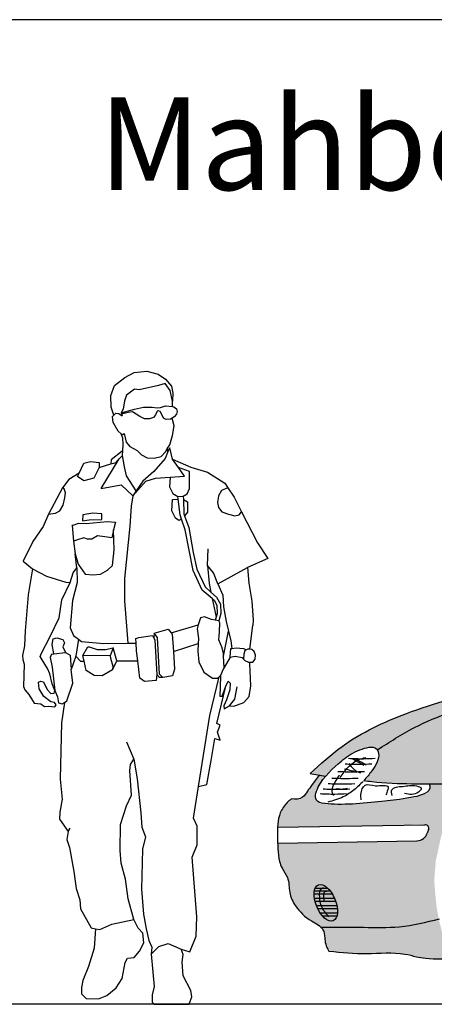
# Model space of a CAD drawing. Units: inches. Extents: x 1184 to 1758, y -3578 to -3158.
# Drawn here: x 1541 to 1587, y -3330 to -3222 of the extents above; entities that cross this region are included whole.
import ezdxf

# ---------------------------------------------------------------- set-up
doc = ezdxf.new("R2010")
doc.units = ezdxf.units.IN
doc.header["$LTSCALE"] = 24
doc.header["$MEASUREMENT"] = 0
doc.layers.add('Ligths', color=252, linetype='Continuous')
doc.layers.add('P-WALL', color=7, linetype='Continuous')
doc.styles.add('my style', font='MATURASC.TTF')

# ---------------------------------------------------------------- blocks, each defined once
blk = doc.blocks.new('A$C0E0E44B1')
for p, q in [((-6.6, 15.85), (-5.55, 16.39)), ((-5.55, 16.39), (-4.19, 16.53)), ((-4.19, 16.53), (-2.93, 16.21)), ((-2.93, 16.21), (-2.14, 15.67)), ((-7.71, 14.97), (-6.6, 15.85)), ((-2.17, 15.19), (-2.89, 14.97)), ((-1.63, 14.42), (-2.17, 15.19)), ((-2.14, 15.67), (-1.48, 14.9)), ((-8.11, 13.85), (-7.71, 14.97)), ((-5.54, 14.55), (-6.4, 13.9)), ((-5.02, 14.48), (-5.54, 14.55)), ((-2.89, 14.97), (-5.02, 14.48)), ((-1.35, 13.23), (-1.63, 14.42)), ((-1.48, 14.9), (-1.33, 14.12)), ((-1.33, 14.12), (-1.35, 13.23)), ((-8.1, 12.59), (-8.11, 13.85)), ((-6.63, 13.29), (-6.77, 12.38)), ((-6.4, 13.9), (-6.63, 13.29)), ((-1.35, 12.67), (-1.35, 13.23)), ((-7.81, 11.7), (-8.1, 12.59)), ((-7.81, 11.7), (-7.59, 11.93)), ((-7.59, 11.93), (-7.24, 11.89)), ((-7.24, 11.89), (-6.9, 11.62)), ((-7, 11.97), (-5.54, 12.38)), ((-6.77, 12.38), (-7, 11.97)), ((-7, 11.97), (-6.95, 11.81)), ((-6.23, 11.99), (-6.95, 11.81)), ((-5.74, 12.08), (-6.23, 11.99)), ((-4.96, 11.55), (-5.74, 12.08)), ((-5.54, 12.38), (-4.56, 12.6)), ((-4.56, 12.6), (-3.59, 12.6)), ((-3.59, 12.6), (-3.05, 12.5)), ((-3.04, 12.15), (-3.21, 11.74)), ((-3.05, 12.5), (-2.66, 12.53)), ((-2.88, 12.2), (-3.04, 12.15)), ((-2.73, 12.12), (-2.88, 12.2)), ((-2.49, 11.69), (-2.73, 12.12)), ((-2.66, 12.53), (-2.46, 12.63)), ((-2.46, 12.63), (-2.11, 12.72)), ((-2.11, 12.72), (-1.34, 12.65)), ((-1.35, 12.67), (-1.34, 12.65)), ((-1.34, 12.65), (-1.22, 12.63)), ((-1.22, 12.63), (-0.91, 12.4)), ((-0.83, 12.12), (-0.93, 11.82)), ((-0.91, 12.4), (-0.83, 12.12)), ((-7.93, 11.57), (-7.81, 11.7)), ((-7.89, 10.9), (-7.93, 11.57)), ((-7.32, 9.95), (-7.89, 10.9)), ((-6.95, 11.81), (-6.9, 11.62)), ((-4.45, 11.29), (-4.96, 11.55)), ((-3.9, 11.29), (-4.45, 11.29)), ((-3.44, 11.44), (-3.9, 11.29)), ((-3.21, 11.74), (-3.44, 11.44)), ((-2.34, 11.37), (-2.49, 11.69)), ((-2.06, 11.22), (-2.34, 11.37)), ((-1.59, 11.27), (-2.06, 11.22)), ((-1.39, 11.39), (-1.59, 11.27)), ((-1.18, 11.52), (-1.39, 11.39)), ((-1.19, 10.53), (-1.39, 11.39)), ((-0.93, 11.82), (-1.18, 11.52)), ((-7.32, 9.95), (-6.99, 9.67)), ((-1.34, 9.46), (-1.19, 10.53)), ((-6.99, 9.67), (-6.8, 9.59)), ((-6.81, 9.2), (-6.99, 9.67)), ((-6.78, 8.52), (-6.81, 9.2)), ((-6.8, 9.59), (-6.68, 9.7)), ((-6.68, 9.7), (-6.46, 8.75)), ((-6.46, 8.75), (-6.03, 8.28)), ((-1.66, 8.45), (-1.34, 9.46)), ((-6.87, 7.77), (-8.09, 6.79)), ((-6.87, 7.77), (-6.81, 7.82)), ((-6.85, 7.29), (-6.81, 7.82)), ((-6.81, 7.82), (-6.76, 8.47)), ((-6.76, 8.47), (-6.78, 8.52)), ((-6.03, 8.28), (-5.22, 7.83)), ((-5.22, 7.83), (-4.77, 7.34)), ((-2.61, 7.17), (-2.13, 7.68)), ((-1.89, 7.61), (-2.18, 6.97)), ((-2.13, 7.68), (-1.89, 8.07)), ((-1.89, 8.07), (-1.66, 8.45)), ((-1.66, 8.12), (-1.89, 7.61)), ((-1.89, 8.07), (-1.89, 7.61)), ((-1.35, 6.89), (-1.66, 8.12)), ((-11.08, 6.43), (-10.36, 6.63)), ((-10.36, 6.63), (-9.4, 6.53)), ((-9.4, 6.53), (-9.4, 5.95)), ((-9.2, 3.66), (-7.2, 6.91)), ((-8.09, 6.79), (-8.13, 6.36)), ((-8.13, 6.36), (-7.55, 6.53)), ((-7.55, 6.53), (-7.2, 6.91)), ((-7.2, 6.91), (-6.85, 7.29)), ((-6.62, 6.04), (-6.85, 7.29)), ((-4.77, 7.34), (-4.13, 7.04)), ((-4.13, 7.04), (-3.37, 6.99)), ((-2.18, 6.97), (-3.42, 5.53)), ((-3.37, 6.99), (-2.61, 7.17)), ((-1.35, 6.89), (0.66, 6.02)), ((-0.69, 5.96), (-1.35, 6.89)), ((-11.6, 5.36), (-11.08, 6.43)), ((-9.4, 5.95), (-10, 4.78)), ((-9.4, 5.95), (-8.13, 6.36)), ((-6.42, 5.05), (-6.62, 6.04)), ((-3.42, 5.53), (-4.63, 4.47)), ((-0.04, 5.03), (-0.69, 5.96)), ((0.51, 5.54), (-0.69, 5.96)), ((0.51, 3.65), (0.51, 5.54)), ((0.66, 6.02), (2.5, 5.44)), ((2.5, 5.44), (4.39, 4.24)), ((-12.74, 4.66), (-13.44, 3.74)), ((-11.6, 5.36), (-12.74, 4.66)), ((-11.78, 4.99), (-11.6, 5.36)), ((-11.1, 4.49), (-11.78, 4.99)), ((-10, 4.78), (-11.1, 4.49)), ((-5.33, 3.42), (-6.42, 5.05)), ((-5.7, 2.86), (-4.27, 4.47)), ((-4.63, 4.47), (-5.33, 3.42)), ((-4.27, 4.47), (-3.22, 4.78)), ((-3.22, 4.78), (-1.63, 4.91)), ((-1.63, 4.91), (-1.7, 3.84)), ((-1.63, 4.91), (-0.04, 5.03)), ((-13.44, 3.74), (-14.98, 0.86)), ((-13.26, 3.62), (-13.44, 3.74)), ((-13.11, 3.19), (-13.26, 3.62)), ((-9.2, 3.66), (-6.98, 4.05)), ((-6.98, 4.05), (-5.7, 2.86)), ((-5.33, 3.42), (-5.7, 2.86)), ((-1.7, 3.84), (-1.31, 3.12)), ((0.24, 3.08), (0.51, 3.65)), ((4.03, 3.44), (3.7, 2.87)), ((4.73, 3.73), (4.03, 3.44)), ((4.39, 4.24), (4.73, 3.73)), ((4.73, 3.73), (5.41, 2.7)), ((-13.37, 1.85), (-13.18, 2.63)), ((-13.18, 2.63), (-13.11, 3.19)), ((-5.7, 2.86), (-5.89, 1.71)), ((-1.44, 1.23), (-1.36, 2.47)), ((-1.36, 2.47), (-0.73, 2.49)), ((-1.31, 3.12), (-0.76, 2.8)), ((-0.76, 2.8), (-0.17, 2.82)), ((-0.73, 2.49), (-0.76, 2.8)), ((-0.53, 0.78), (-0.73, 2.49)), ((-0.17, 2.82), (0.24, 3.08)), ((-0.17, 2.82), (-0.16, 2.45)), ((-0.16, 2.45), (0.3, 2.19)), ((-0.16, 2.45), (-0.1, 0.88)), ((0.3, 2.19), (0.3, 1.06)), ((3.7, 2.87), (3.58, 2.12)), ((5.41, 2.7), (6.22, 1.12)), ((-14.21, 0.96), (-13.71, 1.23)), ((-13.71, 1.23), (-13.37, 1.85)), ((-5.89, 1.71), (-6.03, -0.45)), ((-1.02, 0.41), (-1.44, 1.23)), ((3.58, 2.12), (3.7, 1.57)), ((3.7, 1.57), (4.07, 1.1)), ((4.07, 1.1), (4.78, 0.84)), ((5.97, 0.79), (6.22, 1.12)), ((6.22, 1.12), (7.97, -2.3)), ((-14.98, 0.86), (-15.57, -0.52)), ((-14.98, 0.86), (-14.21, 0.96)), ((-11.21, 0.77), (-11.23, 0.13)), ((-11.23, 0.13), (-10.5, 0.22)), ((-10.1, 0.95), (-11.21, 0.77)), ((-10.83, -0.17), (-8.53, 0.05)), ((-10.5, 0.22), (-9.1, 0.27)), ((-9.1, 0.9), (-10.1, 0.95)), ((-9.1, 0.27), (-9.1, 0.9)), ((-8.53, 0.05), (-7.62, -0.02)), ((-0.68, 0.17), (-1.02, 0.41)), ((-0.37, 0.3), (-0.68, 0.17)), ((-0.37, 0.3), (-0.53, 0.78)), ((0.04, -0.88), (-0.37, 0.3)), ((-0.1, 0.88), (-0.03, 0.67)), ((0.3, 1.06), (-0.03, 0.67)), ((-0.03, 0.67), (0.44, -0.6)), ((4.78, 0.84), (5.48, 0.68)), ((5.48, 0.68), (5.97, 0.79)), ((-15.57, -0.52), (-16.71, -2.14)), ((-12.37, -0.38), (-11.63, -0.13)), ((-12.37, -0.34), (-12.37, -0.38)), ((-12.37, -0.38), (-12.22, -2.12)), ((-11.63, -0.13), (-10.83, -0.17)), ((-7.83, -0.88), (-8.03, -1.74)), ((-7.62, -0.02), (-7.83, -0.88)), ((-7.76, -3.07), (-7.83, -0.88)), ((-6.03, -0.45), (-6.61, -6.22)), ((0.9, -5.34), (0.04, -0.88)), ((0.44, -0.6), (0.92, -3.34)), ((-16.71, -2.14), (-17.75, -4.29)), ((-11.78, -1.97), (-12.22, -2.12)), ((-12.22, -2.12), (-12.06, -3.51)), ((-11.09, -1.76), (-11.78, -1.97)), ((-10.68, -1.91), (-11.09, -1.76)), ((-10.21, -1.91), (-10.68, -1.91)), ((-9.61, -1.52), (-10.21, -1.91)), ((-8.79, -1.65), (-9.61, -1.52)), ((-8.03, -1.74), (-8.79, -1.65)), ((-7.95, -4.77), (-7.76, -3.07)), ((2.49, -4.78), (2.55, -2.96)), ((7.97, -2.3), (9.11, -4.03)), ((-17.75, -4.29), (-16.74, -5.13)), ((-12.06, -3.51), (-11.7, -4.63)), ((-11.86, -5.04), (-12.06, -3.51)), ((0.92, -3.34), (1.33, -5.19)), ((9.11, -4.03), (6.88, -4.99)), ((-16.74, -5.13), (-17.19, -7.99)), ((-16.74, -5.13), (-15.2, -5.94)), ((-12.27, -5.58), (-11.86, -5.04)), ((-11.86, -5.04), (-11.84, -6.63)), ((-11.7, -4.63), (-10.94, -5.73)), ((-9.28, -5.75), (-8.48, -5.3)), ((-8.48, -5.3), (-7.95, -4.77)), ((1.9, -7.48), (0.9, -5.34)), ((1.33, -5.19), (2.23, -7.12)), ((3.16, -5.57), (2.49, -4.78)), ((2.49, -4.78), (2.66, -6.75)), ((3.61, -6.81), (6.88, -4.99)), ((6.88, -4.99), (7.04, -6.73)), ((-15.2, -5.94), (-13.07, -6.62)), ((-12.59, -6.65), (-12.27, -5.58)), ((-10.94, -5.73), (-10.09, -5.82)), ((-10.09, -5.82), (-9.28, -5.75)), ((-6.61, -6.22), (-6.61, -8.65)), ((3.61, -6.81), (3.16, -5.57)), ((-13.49, -8.54), (-12.59, -6.65)), ((-13.07, -6.62), (-12.59, -6.65)), ((-11.84, -6.63), (-12.34, -8.62)), ((3, -8.42), (1.9, -7.48)), ((2.23, -7.12), (2.86, -7.7)), ((2.66, -6.75), (2.86, -7.7)), ((3.61, -6.81), (4.17, -8.03)), ((7.04, -6.73), (7.37, -8.71)), ((-17.19, -7.99), (-17.54, -11.96)), ((-13.8, -10.52), (-13.49, -8.54)), ((-12.34, -8.62), (-12.61, -11.61)), ((2.86, -7.7), (3.46, -8.26)), ((3, -8.42), (3.24, -8.62)), ((3, -8.42), (3.43, -10.45)), ((3.24, -8.62), (3.5, -9.16)), ((3.46, -8.26), (3.9, -9.02)), ((4.17, -8.03), (4.25, -9.3)), ((-6.61, -8.65), (-6.25, -13.3)), ((3.5, -9.16), (3.56, -10.04)), ((3.9, -9.02), (3.94, -10.05)), ((4.25, -9.3), (4.54, -10.94)), ((7.37, -8.71), (7.49, -10.77)), ((-14.81, -12.64), (-13.8, -10.52)), ((1.7, -10.54), (1.47, -11.3)), ((2.17, -10.43), (1.7, -10.54)), ((2.93, -10.71), (2.17, -10.43)), ((3.33, -10.78), (2.93, -10.71)), ((3.43, -10.45), (3.33, -10.78)), ((3.74, -10.84), (3.33, -10.78)), ((3.56, -10.04), (3.43, -10.45)), ((3.94, -10.05), (3.74, -10.84)), ((7.49, -10.77), (7.45, -11.37)), ((-12.61, -11.61), (-12.23, -12.46)), ((-3.37, -12.19), (-1.82, -11.77)), ((-1.82, -11.77), (-1.5, -12.16)), ((-1.5, -12.16), (1.47, -11.3)), ((1.47, -11.3), (1.34, -11.73)), ((1.34, -11.73), (1.5, -12.8)), ((3.85, -11.08), (3.74, -10.84)), ((3.81, -12.07), (3.85, -11.08)), ((4.54, -10.94), (4.8, -12)), ((7.12, -13.97), (7.45, -11.37)), ((-17.54, -11.96), (-17.6, -13.61)), ((-15.75, -14.4), (-14.81, -12.64)), ((-14.56, -13.45), (-14.45, -12.83)), ((-14.45, -12.83), (-14.05, -12.72)), ((-14.05, -12.72), (-13.38, -12.89)), ((-13.38, -12.89), (-13.23, -13.25)), ((-12.23, -12.46), (-11.67, -12.88)), ((-11.67, -12.88), (-11.97, -14.71)), ((-11.67, -12.88), (-11.35, -13.11)), ((-5.37, -12.79), (-5.04, -12.68)), ((-5.34, -13.29), (-5.37, -12.79)), ((-5.04, -12.68), (-3.54, -12.45)), ((-3.54, -12.45), (-3.41, -12.71)), ((-3.37, -12.19), (-3.41, -12.71)), ((-3.41, -12.71), (-3.28, -12.96)), ((-3.02, -12.67), (-3.37, -12.19)), ((-2.8, -16.72), (-3.02, -12.67)), ((-1.5, -12.16), (-1.38, -12.31)), ((-1.38, -12.31), (-1.25, -14.23)), ((1.5, -12.8), (1.47, -13.34)), ((3.72, -12.95), (3.81, -12.07)), ((4.09, -13.8), (3.72, -12.95)), ((4.25, -14.71), (4.8, -12)), ((4.8, -12), (5.05, -13.06)), ((-17.6, -13.61), (-17.83, -14.64)), ((-14.4, -14.47), (-14.56, -13.45)), ((-13.23, -13.25), (-13.4, -13.71)), ((-13.4, -13.71), (-13.12, -14.33)), ((-11.35, -13.11), (-8.89, -13.33)), ((-11.2, -14.65), (-10.64, -13.7)), ((-10.64, -13.7), (-10.52, -13.72)), ((-10.52, -13.72), (-9.62, -13.98)), ((-9.62, -13.98), (-8.72, -13.98)), ((-8.89, -13.33), (-6.25, -13.3)), ((-8.72, -13.98), (-7.88, -13.81)), ((-7.88, -13.81), (-8.21, -14.7)), ((-7.46, -15.24), (-7.88, -13.81)), ((-6.25, -13.3), (-5.34, -13.29)), ((-5.3, -14.13), (-5.34, -13.29)), ((-3.28, -12.96), (-3.09, -16.75)), ((-1.25, -14.23), (1.47, -13.34)), ((1.47, -13.34), (1.41, -14.17)), ((4.24, -14.43), (4.09, -13.8)), ((4.96, -14.82), (5.06, -13.88)), ((5.05, -13.06), (5.15, -13.87)), ((5.06, -13.88), (5.15, -13.87)), ((5.15, -13.87), (5.64, -13.81)), ((5.64, -13.81), (6.42, -13.89)), ((6.42, -13.89), (6.74, -14.04)), ((6.9, -13.95), (6.74, -14.04)), ((7.12, -13.97), (6.9, -13.95)), ((7.34, -13.99), (7.12, -13.97)), ((7.6, -14.21), (7.34, -13.99)), ((-17.83, -14.64), (-17.79, -15.1)), ((-17.79, -15.1), (-17.66, -15.6)), ((-15.87, -14.75), (-15.75, -14.4)), ((-15.66, -15.14), (-15.87, -14.75)), ((-14.66, -14.5), (-14.79, -14.89)), ((-14.79, -14.89), (-14.56, -15.94)), ((-14.66, -14.5), (-14.4, -14.47)), ((-14.4, -14.47), (-13.12, -14.33)), ((-13.12, -14.33), (-12.58, -14.62)), ((-12.58, -14.62), (-12.48, -16.18)), ((-11.97, -14.71), (-12.48, -16.18)), ((-11.97, -14.71), (-11.46, -15.26)), ((-8.21, -14.7), (-11.2, -14.65)), ((-11.06, -15.27), (-11.2, -14.65)), ((-8.21, -14.7), (-8.16, -14.95)), ((-8.16, -14.95), (-7.9, -15.83)), ((-5.17, -15.23), (-5.3, -14.13)), ((-1.25, -14.23), (-1.12, -16.15)), ((1.41, -14.17), (1.52, -15.36)), ((4.25, -14.71), (4.24, -14.43)), ((4.31, -15.98), (4.25, -14.71)), ((4.96, -14.82), (4.31, -15.98)), ((4.96, -14.82), (5.53, -14.71)), ((5.53, -14.71), (6.29, -14.88)), ((6.29, -14.88), (6.44, -15.04)), ((6.47, -14.51), (6.44, -15.04)), ((6.44, -15.04), (6.6, -15.2)), ((6.58, -14.14), (6.47, -14.51)), ((6.74, -14.04), (6.58, -14.14)), ((7.48, -15.39), (7.73, -15.06)), ((7.74, -14.61), (7.6, -14.21)), ((7.73, -15.06), (7.74, -14.61)), ((-17.66, -15.6), (-17.7, -18.07)), ((-15.07, -16.08), (-15.66, -15.14)), ((-14.84, -16.68), (-15.07, -16.08)), ((-14.56, -15.94), (-14.26, -18.48)), ((-12.3, -17.69), (-12.48, -16.18)), ((-11.46, -15.26), (-11.06, -15.27)), ((-10.83, -16.3), (-11.06, -15.27)), ((-7.94, -16.21), (-7.46, -15.24)), ((-7.9, -15.83), (-7.94, -16.21)), ((-7.46, -15.24), (-5.17, -15.23)), ((-4.94, -17.13), (-5.17, -15.23)), ((-1.12, -16.15), (-1.36, -16.88)), ((1.52, -15.36), (2.08, -16.5)), ((4.22, -16.14), (3.93, -16.85)), ((4.31, -15.98), (4.22, -16.14)), ((6.6, -15.2), (7, -15.39)), ((7, -15.39), (7.12, -15.39)), ((7.12, -15.39), (7.48, -15.39)), ((7.12, -15.58), (7.12, -15.39)), ((7.24, -17.97), (7.12, -15.58)), ((-14.56, -17.76), (-14.84, -16.68)), ((-9.96, -16.86), (-10.83, -16.3)), ((-9.09, -16.88), (-9.96, -16.86)), ((-7.94, -16.21), (-9.09, -16.88)), ((-4.44, -17.52), (-4.94, -17.13)), ((-3.09, -16.75), (-3.16, -17.38)), ((-3.09, -16.75), (-2.77, -17.07)), ((-2.42, -17.08), (-2.8, -16.72)), ((-2.42, -17.08), (-2.77, -17.07)), ((-1.36, -16.88), (-2.42, -17.08)), ((2.08, -16.5), (3.04, -17.15)), ((2.75, -21.22), (3.76, -17)), ((3.04, -17.15), (3.59, -17.15)), ((3.59, -17.15), (3.76, -17)), ((3.76, -17), (3.93, -16.85)), ((3.93, -16.85), (3.89, -18.12)), ((-17.7, -18.07), (-17.56, -18.41)), ((-16.07, -17.59), (-15.81, -17.48)), ((-16.01, -18.3), (-16.07, -17.59)), ((-15.48, -19.16), (-16.01, -18.3)), ((-15.81, -17.48), (-15.51, -17.54)), ((-15.51, -17.54), (-15.11, -18.38)), ((-14.26, -18.48), (-14.56, -17.76)), ((-12.95, -19.64), (-12.3, -17.69)), ((-3.16, -17.38), (-4.44, -17.52)), ((3.5, -22.13), (4.5, -18.02)), ((3.89, -18.12), (3.83, -19.1)), ((4.1, -19.13), (4.5, -18.02)), ((4.5, -18.02), (4.76, -17.48)), ((4.76, -17.48), (4.99, -17.69)), ((4.99, -17.69), (4.93, -18.42)), ((5.49, -19.43), (5.76, -18.09)), ((7.07, -19.15), (7.24, -17.97)), ((-17.56, -18.41), (-17.14, -18.94)), ((-17.14, -18.94), (-16.55, -19.89)), ((-14.72, -19.72), (-15.48, -19.16)), ((-15.11, -18.38), (-14.7, -18.81)), ((-14.7, -18.81), (-14.35, -18.8)), ((-14.35, -18.8), (-14.26, -18.48)), ((-14.26, -18.48), (-13.98, -19.17)), ((-13.98, -19.17), (-13.87, -19.83)), ((3.83, -19.1), (4.1, -19.13)), ((4.93, -18.42), (4.56, -19.53)), ((4.9, -20.18), (5.49, -19.43)), ((6.48, -19.81), (7.07, -19.15)), ((-16.55, -19.89), (-15.81, -19.94)), ((-15.81, -19.94), (-15.4, -20.25)), ((-15.4, -20.25), (-14.95, -20.21)), ((-14.95, -20.21), (-14.26, -20.3)), ((-14.3, -19.81), (-14.72, -19.72)), ((-14.13, -20.06), (-14.3, -19.81)), ((-14.26, -20.3), (-14.13, -20.06)), ((-13.87, -19.83), (-13.48, -19.95)), ((-13.21, -19.8), (-13.56, -22.04)), ((-13.48, -19.95), (-13.21, -19.8)), ((-13.21, -19.8), (-12.95, -19.64)), ((4.56, -19.53), (4.28, -20.17)), ((4.28, -20.17), (4.33, -20.49)), ((4.33, -20.49), (4.9, -20.18)), ((4.9, -20.18), (5.37, -20.21)), ((5.37, -20.21), (6.48, -19.81)), ((1.5, -29.02), (2.75, -21.22)), ((-13.56, -22.04), (-13.7, -28.22)), ((3.86, -22.29), (3.5, -22.13)), ((3.57, -23.06), (3.86, -22.29)), ((3.86, -23.94), (3.57, -23.06)), ((-6.42, -24.13), (-5.61, -26.01)), ((2.89, -26.18), (3.29, -23.76)), ((3.29, -23.76), (3.86, -23.94)), ((-6.06, -27.27), (-5.97, -26.62)), ((-5.97, -26.62), (-5.61, -26.01)), ((-5.61, -26.01), (-5.23, -28.2)), ((2.41, -28.8), (2.89, -26.18)), ((-5.86, -29.96), (-6.06, -27.27)), ((-13.7, -28.22), (-13.48, -30.43)), ((-5.23, -28.2), (-4.82, -31.93)), ((0.94, -32.51), (1.5, -29.02)), ((1.5, -29.02), (2.41, -28.8)), ((-6.42, -31.15), (-5.86, -29.96)), ((-13.48, -30.43), (-13.74, -31.84)), ((-7.06, -33.19), (-6.42, -31.15)), ((-13.74, -31.84), (-13.76, -32.61)), ((-4.82, -31.93), (-4.72, -33.48)), ((-13.76, -32.61), (-12.83, -33.95)), ((-7.11, -36.05), (-7.06, -33.19)), ((-4.72, -33.48), (-4.34, -34.55)), ((1.36, -33.39), (0.94, -32.51)), ((1.35, -35.42), (1.36, -33.39)), ((-12.83, -33.95), (-12.97, -34.84)), ((-12.83, -33.95), (-12.61, -33.6)), ((-4.34, -34.55), (-4.66, -35.89)), ((-12.97, -34.84), (-12.66, -35.7)), ((0.8, -36.77), (1.35, -35.42)), ((-12.66, -35.7), (-12.18, -38.33)), ((-6.98, -37.45), (-7.11, -36.05)), ((-4.66, -35.89), (-4.76, -40.27)), ((-6.51, -39.18), (-6.98, -37.45)), ((1.32, -43.33), (0.8, -36.77)), ((-12.18, -38.33), (-11.92, -40.22)), ((-6.21, -41.35), (-6.51, -39.18)), ((-11.92, -40.22), (-11.53, -41.44)), ((-4.76, -40.27), (-4.55, -43.04)), ((-11.53, -41.44), (-11.45, -42.46)), ((-5.6, -43.62), (-6.21, -41.35)), ((-11.45, -42.46), (-10.28, -44.54)), ((-4.55, -43.04), (-4.25, -44.64)), ((-9.34, -44.7), (-8.01, -44.12)), ((-8.01, -44.12), (-5.6, -43.62)), ((-5.12, -44.57), (-5.6, -43.62)), ((1.24, -45.43), (1.32, -43.33)), ((-10.28, -44.54), (-9.81, -44.62)), ((-9.81, -44.62), (-9.97, -46.74)), ((-9.81, -44.62), (-9.34, -44.7)), ((-4.61, -45.11), (-5.12, -44.57)), ((-4.49, -46.17), (-4.61, -45.11)), ((-4.25, -44.64), (-3.97, -45.93)), ((-4.99, -47.09), (-4.49, -46.17)), ((-3.97, -45.93), (-3.63, -46.63)), ((-2.85, -46.57), (-1.84, -46.26)), ((-1.84, -46.26), (-0.4, -46.87)), ((0.56, -47.16), (1.24, -45.43)), ((-9.97, -46.74), (-10.59, -48.77)), ((-5.58, -47.78), (-4.99, -47.09)), ((-3.69, -47.41), (-2.85, -46.57)), ((-3.63, -46.63), (-3.69, -47.41)), ((-3.69, -47.41), (-3.52, -49.4)), ((-0.4, -46.87), (0.56, -47.16)), ((-0.2, -47.46), (-0.4, -46.87)), ((-0.3, -48.29), (-0.2, -47.46)), ((-6.89, -50.1), (-6.54, -48.33)), ((-6.54, -48.33), (-6.31, -47.85)), ((-6.31, -47.85), (-5.58, -47.78)), ((-0.2, -49.79), (-0.3, -48.29)), ((-10.59, -48.77), (-11.21, -50.29)), ((-3.52, -49.4), (-3.37, -50.95)), ((-11.21, -50.29), (-11.36, -51.08)), ((-7.55, -51.11), (-6.89, -50.1)), ((0.67, -51.39), (-0.2, -49.79)), ((-11.36, -51.08), (-11.36, -51.78)), ((-11.36, -51.78), (-10.83, -52.28)), ((-8.56, -51.95), (-7.55, -51.11)), ((-3.37, -50.95), (-3.6, -51.89)), ((0.75, -52.1), (0.67, -51.39)), ((-10.83, -52.28), (-9.47, -52.3)), ((-9.47, -52.3), (-8.56, -51.95)), ((-3.6, -51.89), (-3.6, -52.67)), ((-3.6, -52.67), (-3.38, -52.91)), ((-3.38, -52.91), (0.48, -52.91)), ((0.48, -52.91), (0.75, -52.1))]:
    blk.add_line(p, q)

msp = doc.modelspace()

# ---------------------------------------------------------------- hatches: boundary and pattern name
at = {"layer": 'P-WALL'}
h = msp.add_hatch(color=1, dxfattribs=at)
edge = h.paths.add_edge_path()
edge.add_spline(control_points=[(1663.894, -3320.221), (1663.937, -3317.155), (1663.986, -3314.089), (1664.133, -3311.032)], knot_values=[0.9352639, 0.9352639, 0.9352639, 0.9352639, 19.1475451, 19.1475451, 19.1475451, 19.1475451], degree=3, periodic=0)
edge.add_line((1664.133, -3311.032), (1619.838, -3311.772))
edge.add_spline(control_points=[(1619.838, -3311.772), (1620.119, -3313.658), (1620.746, -3316.549), (1621.688, -3319.336), (1622.036, -3320.312)], knot_values=[42.9502865, 42.9502865, 42.9502865, 42.9502865, 54.2909134, 60.4528394, 60.4528394, 60.4528394, 60.4528394], degree=3, periodic=0)
edge.add_line((1622.036, -3320.312), (1663.894, -3320.221))
h.paths.add_polyline_path([(1546.381, -3248.895), (1675.717, -3248.895), (1675.717, -3227.153), (1546.381, -3227.153)], flags=9)
for points in [[(1731.397, -3289.374), (1727.876, -3289), (1725.706, -3288.823), (1723.506, -3288.838), (1721.514, -3288.661), (1720.687, -3288.558), (1710.311, -3282.916), (1704.075, -3279.738), (1696.545, -3276.921), (1693.08, -3275.926), (1687.702, -3274.968), (1682.907, -3274.385), (1678.288, -3274.171), (1670.705, -3274.133), (1662.354, -3274.624), (1655.352, -3275.613), (1648.223, -3277.407), (1642.528, -3279.52), (1636.223, -3282.533), (1630.385, -3286.037), (1626.85, -3288.396), (1623.851, -3290.351), (1620.999, -3291.836), (1618.994, -3292.518), (1615.736, -3292.823), (1614.512, -3292.805), (1609.627, -3292.339), (1601.053, -3293.929), (1594.958, -3295.278), (1590.71, -3296.259), (1586.67, -3297.448), (1583.591, -3298.468), (1580.209, -3299.896), (1577.409, -3301.532), (1576.171, -3302.5), (1574.948, -3303.483), (1573.884, -3304.356), (1573.281, -3305.022), (1575.028, -3305.26), (1576.012, -3304.165), (1577.124, -3303.293), (1578.172, -3302.627), (1579.172, -3302.214), (1580.029, -3302.072), (1580.633, -3302.341), (1580.842, -3303.059), (1580.658, -3303.524), (1580.244, -3304.363), (1579.514, -3305.48), (1579.193, -3305.778), (1583.387, -3306.069), (1586.12, -3306.196), (1587.773, -3306.069), (1590.412, -3306.069), (1591.461, -3305.815), (1593.845, -3303.878), (1595.466, -3302.989), (1597.055, -3302.322), (1599.376, -3301.719), (1600.456, -3301.496), (1604.126, -3301.654), (1606.86, -3302.099), (1610.399, -3303.823), (1612.083, -3305.157), (1612.942, -3306.331), (1616.243, -3310.913), (1617.132, -3313.518), (1617.292, -3315.513), (1617.412, -3318.666), (1616.972, -3320.503), (1617.132, -3322.618), (1617.172, -3324.494), (1618.61, -3324.374), (1621.911, -3320.277), (1620.697, -3315.554), (1619.931, -3312.81), (1619.825, -3311.797), (1619.094, -3311.797), (1618.562, -3311.709), (1618.252, -3311.532), (1618.185, -3311.244), (1617.964, -3310.801), (1617.897, -3310.403), (1617.986, -3310.071), (1618.407, -3309.938), (1619.182, -3310.071), (1619.581, -3309.96), (1619.158, -3304.494), (1619.327, -3301.902), (1619.835, -3299.647), (1620.455, -3298.125), (1621.866, -3296.209), (1623.615, -3294.8), (1625.364, -3292.996), (1627, -3291.587), (1628.58, -3290.686), (1633.673, -3286.924), (1638.695, -3283.824), (1641.065, -3282.415), (1644.111, -3281.063), (1647.625, -3279.792), (1648.775, -3279.329), (1650.668, -3278.75), (1654.036, -3277.848), (1658.366, -3276.979), (1662.225, -3276.369), (1665.608, -3276.07), (1667.676, -3275.992), (1670.72, -3275.988), (1673.052, -3276.049), (1675.274, -3276.165), (1677.81, -3276.354), (1680.957, -3276.646), (1684.535, -3277.1), (1689.137, -3277.949), (1693.272, -3279.019), (1697.088, -3280.355), (1701.22, -3282.203), (1704.137, -3283.966), (1705.412, -3284.84), (1706.586, -3285.885), (1707.384, -3286.765), (1708.209, -3287.535), (1708.87, -3288.47), (1709.778, -3290.037), (1710.636, -3292.854), (1710.855, -3294.341), (1710.977, -3297.083), (1710.733, -3299.107), (1710.391, -3301.277), (1710.074, -3303.056), (1709.732, -3304.275), (1709.708, -3304.763), (1710.904, -3303.861), (1712.661, -3303.154), (1713.906, -3302.666), (1715.175, -3302.447), (1716.444, -3302.276), (1718.258, -3302.196), (1719.92, -3302.328), (1721.691, -3302.617), (1722.92, -3303.159), (1724.442, -3303.775), (1725.399, -3304.272), (1730.833, -3304.244)], [(1591.355, -3306.041), (1586.37, -3306.057), (1586.482, -3306.438), (1586.307, -3306.804), (1586.084, -3307.186), (1585.717, -3307.234), (1583.37, -3307.791), (1581.124, -3308.093), (1579.181, -3308.188), (1577.636, -3308.316), (1576.043, -3308.284), (1575.305, -3308.281), (1574.349, -3308.281), (1573.999, -3307.995), (1573.792, -3307.549), (1573.919, -3307.056), (1574.301, -3306.34), (1574.636, -3305.783), (1574.906, -3305.29), (1574.206, -3305.115), (1573.855, -3305.736), (1573.33, -3306.595), (1572.9, -3307.199), (1572.501, -3307.613), (1572.024, -3307.804), (1571.371, -3307.804), (1571.116, -3307.804), (1570.483, -3308.274), (1570.065, -3309.269), (1569.791, -3309.93), (1569.665, -3310.881), (1579.719, -3310.695), (1582.7, -3310.62), (1585.05, -3310.544), (1586.136, -3310.62), (1586.187, -3311.124), (1586.086, -3311.629), (1585.858, -3311.982), (1585.606, -3312.184), (1584.949, -3312.336), (1569.675, -3312.654), (1569.833, -3314.338), (1570.059, -3315.185), (1570.342, -3315.722), (1570.737, -3316.23), (1570.907, -3316.682), (1570.935, -3317.445), (1571.02, -3318.151), (1571.559, -3319.377), (1572.096, -3320.111), (1572.718, -3320.761), (1573.679, -3321.41), (1574.443, -3321.721), (1574.782, -3322.144), (1574.81, -3322.681), (1574.923, -3323.359), (1575.178, -3324.065), (1575.461, -3324.517), (1576.224, -3324.545), (1577.1, -3324.658), (1577.892, -3324.714), (1578.655, -3324.742), (1579.56, -3324.742), (1580.747, -3324.742), (1581.821, -3324.714), (1583.037, -3324.714), (1583.772, -3324.771), (1584.45, -3324.997), (1585.299, -3325.223), (1586.203, -3325.307), (1587.908, -3325.28), (1588.105, -3324.943), (1587.992, -3323.874), (1587.795, -3322.636), (1587.429, -3321.23), (1587.147, -3319.739), (1586.979, -3318.248), (1586.868, -3316.688), (1587.037, -3314.578), (1587.658, -3311.7), (1588.56, -3309.984), (1589.207, -3308.662), (1589.968, -3307.593), (1590.643, -3306.806)]]:
    msp.add_hatch(color=1, dxfattribs=at).paths.add_polyline_path(points)

# ---------------------------------------------------------------- linework, layer by layer
for p, q in [((1569.67, -3310.856), (1585.847, -3310.586)), ((1569.695, -3312.609), (1584.966, -3312.354))]:
    msp.add_line(p, q)
for centre, radius, start, end in [((1585.853, -3310.992), 0.406, 340.44179, 90.95617), ((1602.12, -3316.771), 16.856, 160.44179, 161.83048), ((1584.946, -3311.135), 1.219, 270.95617, 341.83048)]:
    msp.add_arc(centre, radius, start, end)
msp.add_ellipse((1574.959, -3319.149), major_axis=(-0.814, 1.972), ratio=0.5065152)
for points, knots in [([(1573.23, -3304.988), (1574.362, -3303.937), (1577.465, -3301.114), (1584.309, -3297.95), (1595.386, -3294.934), (1604.091, -3293.355), (1609.612, -3292.354)], [1.0866742, 1.0866742, 1.0866742, 1.0866742, 12.4431404, 31.9701647, 55.8405548, 97.2215556, 97.2215556, 97.2215556, 97.2215556]), ([(1580.625, -3302.385), (1581.953, -3301.516), (1585.715, -3299.079), (1595.243, -3296.172), (1605.313, -3294.431), (1612.551, -3293.133), (1614.5, -3292.781)], [0.6295054, 0.6295054, 0.6295054, 0.6295054, 12.3036757, 33.6300833, 73.3024188, 87.9202378, 87.9202378, 87.9202378, 87.9202378]), ([(1586.324, -3306.104), (1586.417, -3306.464), (1586.245, -3307.236), (1583.511, -3307.777), (1580.566, -3308.116), (1576.4, -3308.519), (1573.591, -3308.111), (1574.136, -3305.794), (1576.388, -3303.822), (1578.122, -3302.478), (1580.4, -3301.822), (1580.985, -3303.056), (1580.359, -3304.333), (1579.455, -3305.391), (1579.127, -3305.751)], [1.7878985, 1.7878985, 1.7878985, 1.7878985, 2.1718842, 6.3139451, 12.8319761, 27.6946672, 31.595053, 37.8345158, 49.7399353, 56.6594588, 62.6264635, 66.1091894, 73.4160677, 77.1060413, 77.1060413, 77.1060413, 77.1060413]), ([(1574.227, -3305.151), (1573.575, -3306.035), (1573.094, -3306.687), (1572.393, -3307.807), (1571.661, -3307.804), (1571.202, -3307.751)], [1.0895021, 1.0895021, 1.0895021, 1.0895021, 4.2204297, 5.9316971, 8.4204261, 8.4204261, 8.4204261, 8.4204261]), ([(1579.127, -3305.751), (1579.418, -3305.771), (1581.225, -3306.043), (1585.205, -3306.117), (1588.984, -3306.112), (1591.314, -3306.038)], [17.0409035, 17.0409035, 17.0409035, 17.0409035, 19.1966996, 30.1706053, 47.1684458, 47.1684458, 47.1684458, 47.1684458]), ([(1571.202, -3307.751), (1571.033, -3307.88), (1570.519, -3308.305), (1569.648, -3309.603), (1569.661, -3311.921), (1569.671, -3313.965), (1570.15, -3315.512), (1570.98, -3316.464), (1570.844, -3318.043), (1571.705, -3319.781), (1573.071, -3321.098), (1574.709, -3321.784), (1574.852, -3322.944), (1574.921, -3323.91), (1575.31, -3324.448)], [0.825289, 0.825289, 0.825289, 0.825289, 2.0875467, 4.793163, 9.765204, 15.4018325, 16.9656787, 19.3030511, 22.5537326, 25.7826185, 30.51121, 33.7739503, 35.5108877, 37.2911996, 37.2911996, 37.2911996, 37.2911996]), ([(1575.31, -3324.448), (1576.69, -3324.601), (1579.459, -3324.876), (1582.724, -3324.489), (1585.084, -3325.124), (1586.108, -3325.307), (1587.853, -3325.302)], [0.9762513, 0.9762513, 0.9762513, 0.9762513, 9.2386991, 17.5262396, 20.1215841, 23.710176, 23.710176, 23.710176, 23.710176])]:
    msp.add_open_spline(points, degree=3, knots=knots)
msp.add_open_spline([(1573.23, -3304.988), (1573.795, -3305.082), (1574.36, -3305.173), (1574.925, -3305.26)], degree=3)
at = {"color": 251}
msp.add_open_spline([(1574.455, -3321.841), (1576.008, -3321.831), (1578.862, -3321.816), (1583.249, -3321.936), (1585.99, -3321.279), (1587.457, -3320.899)], degree=3, knots=[0.6951691, 0.6951691, 0.6951691, 0.6951691, 12.1759399, 21.7810311, 32.9083218, 32.9083218, 32.9083218, 32.9083218], dxfattribs=at)
at = {"layer": 'Ligths', "color": 252}
for p, q in [((1573.796, -3317.543), (1575.178, -3317.543)), ((1573.671, -3318.167), (1575.67, -3318.167)), ((1573.702, -3318.639), (1575.916, -3318.639)), ((1573.706, -3317.831), (1575.437, -3317.831)), ((1573.768, -3318.976), (1576.048, -3318.976)), ((1573.909, -3319.432), (1576.175, -3319.432)), ((1574.052, -3319.768), (1576.23, -3319.768)), ((1574.318, -3320.24), (1576.242, -3320.24)), ((1574.571, -3320.577), (1576.186, -3320.577))]:
    msp.add_line(p, q, dxfattribs=at)
at = {"layer": 'Ligths', "color": 251}
for points in [[(1576.554, -3305.408), (1577.396, -3304.304), (1578.587, -3303.433), (1579.343, -3303.216)], [(1577.919, -3303.39), (1578.66, -3303.782), (1579.125, -3304.058)], [(1578.181, -3303.346), (1578.921, -3303.738), (1579.386, -3304.014)], [(1577.018, -3304.464), (1577.759, -3304.638), (1578.369, -3304.842)], [(1577.498, -3303.883), (1577.832, -3304.29), (1578.384, -3304.74), (1578.762, -3304.914)], [(1575.856, -3307.397), (1575.711, -3307.121), (1576.103, -3305.727), (1576.481, -3305.103)], [(1576.103, -3306.628), (1576.641, -3306.671), (1577.338, -3306.569)], [(1578.849, -3307.862), (1578.82, -3307.266), (1579.27, -3306.25), (1580.418, -3306.308), (1581.798, -3306.468), (1581.652, -3307.063), (1581.565, -3307.31)], [(1582.248, -3307.368), (1582.219, -3306.744), (1583.396, -3306.381), (1584.906, -3306.337), (1585.444, -3306.613), (1585.153, -3307.005), (1583.614, -3307.179)], [(1575.294, -3320.681), (1574.549, -3319.664), (1574.284, -3318.303), (1574.421, -3317.679), (1574.741, -3317.471)]]:
    msp.add_spline(points, degree=3, dxfattribs=at)
at = {"layer": 'Ligths', "color": 252}
for points in [[(1577.469, -3303.303), (1579.096, -3303.346), (1580.389, -3303.303)], [(1576.278, -3304.74), (1577.905, -3304.784), (1579.197, -3304.74)], [(1577.091, -3303.912), (1578.718, -3303.956), (1580.011, -3303.912)], [(1579.061, -3305.846), (1578.079, -3306.748), (1576.872, -3307.534), (1575.171, -3308.113)], [(1575.609, -3305.466), (1577.236, -3305.51), (1578.529, -3305.466)], [(1574.68, -3306.657), (1576.307, -3306.7), (1577.6, -3306.657)], [(1575.232, -3306.076), (1576.859, -3306.119), (1578.152, -3306.076)], [(1574.331, -3307.179), (1575.958, -3307.223), (1577.251, -3307.179)]]:
    msp.add_spline(points, degree=3, dxfattribs=at)
at = {"layer": 'Ligths', "color": 7}
msp.add_spline([(1574.805, -3319.056), (1574.749, -3318.359), (1574.885, -3317.887), (1575.077, -3317.879)], degree=3, dxfattribs=at)
at = {"layer": 'P-WALL'}
for p, q in [((1757.924, -3222.287), (1539.105, -3222.287)), ((1757.924, -3330.287), (1195.223, -3330.287))]:
    msp.add_line(p, q, dxfattribs=at)

# ---------------------------------------------------------------- block references
msp.add_blockref('A$C0E0E44B1', (1559.488, -3277.373))

# ---------------------------------------------------------------- texts
at = {"color": 24, "style": 'my style'}
msp.add_text('Mahboob Garden', height=10.16064, dxfattribs=at).set_placement((1550.005, -3240.968))

doc.saveas('drawing.dxf')
